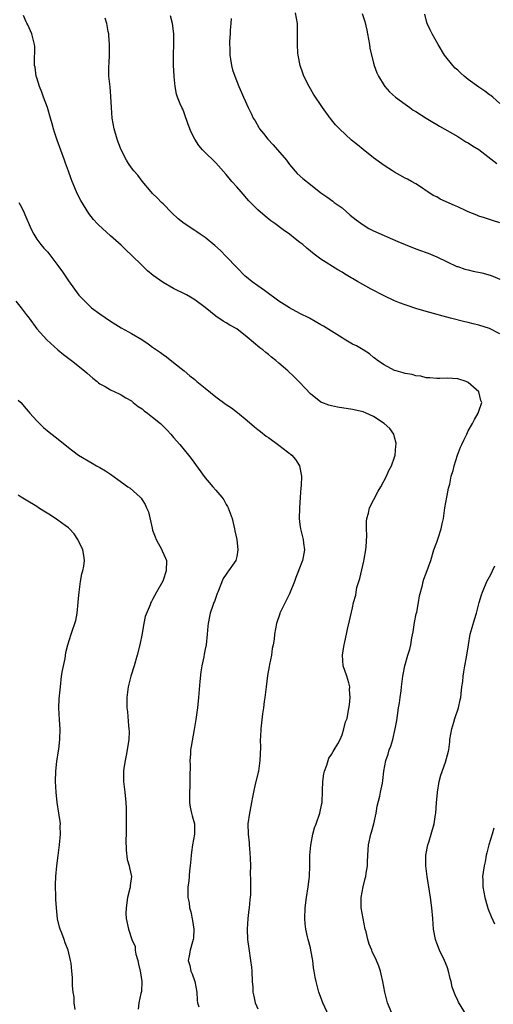
# Model space of a CAD drawing. Units: inches. Extents: x 2514000 to 2515947, y 1515000 to 1518000.
# Drawn here: x 2514244 to 2514334, y 1517423 to 1517610 of the extents above; entities that cross this region are included whole.
import ezdxf

# ---------------------------------------------------------------- set-up
doc = ezdxf.new("R2010")
doc.units = ezdxf.units.IN
doc.header["$MEASUREMENT"] = 0
doc.layers.add('LD25141515_10ft', color=73, linetype='Continuous')

msp = doc.modelspace()

# ---------------------------------------------------------------- linework, layer by layer
at = {"layer": 'LD25141515_10ft'}
for points, elevation in [([(2514335, 1517571.11), (2514333.6, 1517571.6), (2514333, 1517571.73), (2514332.1, 1517572.1), (2514331, 1517572.41), (2514330.61, 1517572.61), (2514329, 1517573.23), (2514328.6, 1517573.4), (2514327, 1517574.15), (2514326.4, 1517574.4), (2514323.64, 1517575.64), (2514323, 1517576.06), (2514322.34, 1517576.34), (2514321.31, 1517577), (2514321.13, 1517577.13), (2514321, 1517577.23), (2514320.32, 1517577.68), (2514319, 1517578.52), (2514318.22, 1517579), (2514317.42, 1517579.42), (2514317, 1517579.62), (2514315, 1517580.73), (2514314.62, 1517581), (2514313, 1517582.02), (2514311, 1517583.5), (2514309.04, 1517585.04), (2514307.92, 1517585.92), (2514306.83, 1517586.83), (2514304.5, 1517589), (2514303.76, 1517589.76), (2514303, 1517590.72), (2514302.86, 1517590.86), (2514302.75, 1517591), (2514301.27, 1517593), (2514299.59, 1517595.59), (2514298.77, 1517597), (2514297.76, 1517599), (2514297.58, 1517599.58), (2514297.05, 1517601), (2514296.66, 1517603), (2514296.63, 1517603.37), (2514296.54, 1517605), (2514296.56, 1517607), (2514296.51, 1517609), (2514296.16, 1517611)], 7980), ([(2514308.86, 1517610.86), (2514309.36, 1517609.36), (2514309.73, 1517607.73), (2514309.87, 1517607), (2514310.01, 1517606.01), (2514310.22, 1517605), (2514310.31, 1517604.31), (2514311, 1517601.44), (2514311.13, 1517601), (2514311.61, 1517599.61), (2514311.92, 1517599), (2514313, 1517597.21), (2514313.16, 1517597), (2514314.03, 1517596.03), (2514315.17, 1517595), (2514317, 1517593.66), (2514317.87, 1517593), (2514318.53, 1517592.53), (2514319, 1517592.28), (2514320.99, 1517590.99), (2514322.24, 1517590.24), (2514323, 1517589.78), (2514323.51, 1517589.51), (2514327, 1517587.5), (2514328.54, 1517586.54), (2514329, 1517586.31), (2514329.77, 1517585.77), (2514331, 1517585.05), (2514334.42, 1517582.42)], 7970), ([(2514302.5, 1517420.5), (2514301.34, 1517423), (2514300.7, 1517424.7), (2514300.61, 1517425), (2514300.5, 1517425.5), (2514300.09, 1517427), (2514299.88, 1517427.88), (2514299.72, 1517429), (2514299.6, 1517429.6), (2514299.43, 1517431), (2514299.09, 1517433), (2514299, 1517433.4), (2514298.58, 1517435), (2514298.47, 1517435.53), (2514298.12, 1517437), (2514298, 1517438), (2514297.93, 1517439), (2514298.01, 1517441), (2514298.26, 1517443), (2514298.58, 1517445), (2514298.81, 1517447), (2514298.88, 1517449), (2514298.91, 1517451), (2514299.06, 1517452.94), (2514299.43, 1517455), (2514299.8, 1517456.2), (2514300.06, 1517457), (2514300.79, 1517459), (2514301.18, 1517460.82), (2514301.21, 1517461), (2514301.22, 1517461.22), (2514301.29, 1517463), (2514301.31, 1517463.31), (2514301.36, 1517465), (2514301.52, 1517466.48), (2514301.67, 1517467), (2514302.14, 1517468.14), (2514302.35, 1517469), (2514302.52, 1517469.48), (2514303, 1517470.12), (2514303.3, 1517470.7), (2514303.52, 1517471), (2514304.2, 1517472.2), (2514304.63, 1517473), (2514305, 1517473.85), (2514305.37, 1517475), (2514305.66, 1517476.34), (2514305.96, 1517477), (2514306.18, 1517478.18), (2514306.45, 1517479.55), (2514306.54, 1517481), (2514306.44, 1517482.44), (2514306.46, 1517483), (2514306.27, 1517483.73), (2514305.89, 1517485), (2514305.25, 1517487), (2514305.07, 1517489), (2514305.33, 1517490.67), (2514305.54, 1517491.54), (2514305.86, 1517493), (2514306.05, 1517493.95), (2514306.44, 1517495.56), (2514307, 1517497.99), (2514307.21, 1517499), (2514307.6, 1517500.4), (2514307.67, 1517501), (2514307.84, 1517501.84), (2514308.2, 1517503), (2514308.4, 1517503.6), (2514309.15, 1517506.85), (2514309.22, 1517507.22), (2514309.5, 1517509), (2514309.58, 1517509.58), (2514309.71, 1517511.71), (2514309.65, 1517513), (2514309.63, 1517514.37), (2514309.71, 1517515), (2514310.01, 1517516.01), (2514310.25, 1517517), (2514311.86, 1517520.14), (2514312.35, 1517521), (2514313.43, 1517523), (2514313.91, 1517524.09), (2514314.41, 1517525), (2514315, 1517526.63), (2514315.11, 1517527), (2514315.25, 1517528.75), (2514315.3, 1517529), (2514315.3, 1517529.3), (2514315, 1517530.44), (2514314.82, 1517531), (2514314.07, 1517532.07), (2514313, 1517533.04), (2514311, 1517534.36), (2514309.6, 1517535), (2514309, 1517535.22), (2514307, 1517535.69), (2514304.13, 1517536.13), (2514303, 1517536.37), (2514302.5, 1517536.5), (2514301.16, 1517537), (2514301, 1517537.08), (2514299, 1517538.67), (2514296.89, 1517540.89), (2514295.88, 1517541.88), (2514294.68, 1517543), (2514293, 1517544.45), (2514292.4, 1517545), (2514291.6, 1517545.6), (2514291, 1517546.12), (2514290.5, 1517546.5), (2514289.96, 1517547), (2514289.4, 1517547.4), (2514287, 1517549.43), (2514285, 1517550.99), (2514283.68, 1517551.68), (2514283, 1517552.12), (2514282.42, 1517552.42), (2514281, 1517553.39), (2514279, 1517555.03), (2514277, 1517556.52), (2514276.21, 1517557), (2514275.43, 1517557.43), (2514273, 1517558.68), (2514271, 1517559.8), (2514269.1, 1517561.1), (2514268.01, 1517562.01), (2514267, 1517563), (2514265, 1517564.98), (2514263.95, 1517565.95), (2514263, 1517566.87), (2514261, 1517568.63), (2514258.72, 1517570.72), (2514258.48, 1517571), (2514257.76, 1517571.76), (2514256.89, 1517572.89), (2514255.37, 1517575.37), (2514254.69, 1517576.69), (2514254.25, 1517577.75), (2514253.69, 1517579), (2514253.5, 1517579.5), (2514253, 1517580.97), (2514252.47, 1517582.47), (2514252.29, 1517583), (2514250.85, 1517586.85), (2514250.34, 1517588.34), (2514250.17, 1517589), (2514249.9, 1517589.9), (2514249.61, 1517591), (2514249, 1517593), (2514248.24, 1517595), (2514247.95, 1517595.95), (2514247.49, 1517597), (2514247, 1517598.65), (2514246.88, 1517599), (2514246.66, 1517600.66), (2514246.58, 1517601), (2514246.55, 1517601.45), (2514246.61, 1517604.61), (2514246.57, 1517605), (2514246.26, 1517606.26), (2514246.05, 1517607), (2514245.26, 1517608.74), (2514245.08, 1517609.08), (2514245, 1517609.3), (2514244.48, 1517610.48)], 8020), ([(2514314.5, 1517421), (2514313.66, 1517423), (2514313.51, 1517423.51), (2514313.13, 1517425), (2514312.76, 1517427), (2514312.45, 1517428.45), (2514312.31, 1517429), (2514311.97, 1517429.97), (2514311.57, 1517431), (2514310.73, 1517432.73), (2514310.64, 1517433), (2514310.15, 1517434.15), (2514309.9, 1517435), (2514309.56, 1517436.44), (2514309.41, 1517437), (2514309.01, 1517439), (2514308.67, 1517441), (2514308.65, 1517441.35), (2514308.65, 1517443), (2514309.05, 1517445), (2514309.43, 1517446.57), (2514309.52, 1517447), (2514309.59, 1517447.59), (2514309.82, 1517449), (2514309.83, 1517449.83), (2514309.99, 1517452.01), (2514310.04, 1517453), (2514310.45, 1517455), (2514310.59, 1517455.42), (2514311.03, 1517456.97), (2514311.49, 1517459), (2514311.68, 1517460.32), (2514312.21, 1517462.21), (2514312.32, 1517463), (2514312.7, 1517464.7), (2514312.79, 1517465.21), (2514312.96, 1517467), (2514313.3, 1517469), (2514313.78, 1517470.22), (2514313.97, 1517471), (2514314.3, 1517471.7), (2514314.67, 1517473), (2514315.13, 1517475), (2514315.39, 1517476.61), (2514315.57, 1517477.56), (2514315.75, 1517479), (2514315.93, 1517479.93), (2514316.03, 1517481), (2514316.24, 1517482.24), (2514316.31, 1517483), (2514316.57, 1517485), (2514316.65, 1517485.35), (2514316.95, 1517487), (2514317.53, 1517489), (2514317.88, 1517490.12), (2514318.08, 1517491), (2514318.29, 1517492.29), (2514318.53, 1517493.47), (2514318.79, 1517495.21), (2514319.12, 1517496.88), (2514319.2, 1517497.2), (2514319.56, 1517499), (2514319.75, 1517500.25), (2514320.3, 1517502.3), (2514320.43, 1517503), (2514320.55, 1517503.45), (2514321, 1517504.61), (2514321.85, 1517507), (2514322.48, 1517509), (2514323, 1517510.5), (2514323.12, 1517510.88), (2514323.25, 1517511.25), (2514323.84, 1517513), (2514324.04, 1517513.96), (2514324.31, 1517515), (2514324.57, 1517517), (2514324.93, 1517519), (2514325, 1517519.31), (2514325.27, 1517520.73), (2514325.47, 1517521.47), (2514325.77, 1517523), (2514326.11, 1517524.11), (2514326.29, 1517525), (2514326.96, 1517527), (2514327.51, 1517528.49), (2514327.8, 1517529), (2514328.14, 1517529.86), (2514328.73, 1517531), (2514329, 1517531.61), (2514329.81, 1517533), (2514330.2, 1517533.8), (2514330.9, 1517535), (2514331, 1517535.34), (2514331.58, 1517537), (2514331.4, 1517537.4), (2514331, 1517539), (2514329, 1517540.78), (2514328.57, 1517541), (2514327, 1517541.52), (2514325, 1517541.65), (2514323.59, 1517541.59), (2514323, 1517541.54), (2514321.69, 1517541.69), (2514321, 1517541.66), (2514319.99, 1517541.99), (2514319, 1517542.07), (2514318.31, 1517542.31), (2514317, 1517542.54), (2514316.65, 1517542.65), (2514315.31, 1517543), (2514315, 1517543.11), (2514313, 1517544.14), (2514311.73, 1517545), (2514311.33, 1517545.33), (2514311, 1517545.56), (2514310.22, 1517546.22), (2514308.99, 1517546.99), (2514307.74, 1517547.74), (2514307, 1517548.11), (2514305.42, 1517549), (2514305, 1517549.26), (2514303, 1517550.56), (2514301.48, 1517551.48), (2514301, 1517551.77), (2514298.81, 1517553), (2514297, 1517553.92), (2514295, 1517554.97), (2514293, 1517556.24), (2514290.28, 1517558.28), (2514289, 1517559.15), (2514287.95, 1517559.95), (2514286.82, 1517560.82), (2514286.62, 1517561), (2514285, 1517562.63), (2514283, 1517564.75), (2514281.9, 1517565.9), (2514280.83, 1517566.83), (2514279, 1517568.36), (2514278.04, 1517569), (2514277.43, 1517569.43), (2514277, 1517569.68), (2514275, 1517570.99), (2514273.88, 1517571.88), (2514272.68, 1517573), (2514271, 1517574.72), (2514270.7, 1517575), (2514269.86, 1517575.86), (2514269, 1517576.7), (2514268.74, 1517577), (2514267, 1517579.07), (2514266.17, 1517580.17), (2514265.46, 1517581), (2514265, 1517581.57), (2514264.41, 1517582.41), (2514264.06, 1517583), (2514263, 1517584.97), (2514262.43, 1517586.43), (2514262.24, 1517587), (2514261.67, 1517589), (2514261.32, 1517591), (2514261.18, 1517593), (2514261.09, 1517595.09), (2514260.93, 1517596.93), (2514260.71, 1517599), (2514260.67, 1517600.67), (2514260.69, 1517601), (2514260.73, 1517601.27), (2514260.8, 1517603.2), (2514260.8, 1517605), (2514260.71, 1517606.71), (2514260.68, 1517607), (2514260.56, 1517607.44), (2514260.31, 1517609), (2514259.97, 1517609.97)], 8010), ([(2514335, 1517550.06), (2514333, 1517551.04), (2514331, 1517551.71), (2514329.94, 1517551.94), (2514329, 1517552.2), (2514328.33, 1517552.33), (2514325.63, 1517553), (2514321, 1517554.28), (2514319, 1517554.87), (2514317.4, 1517555.4), (2514317, 1517555.53), (2514315.94, 1517555.94), (2514315, 1517556.32), (2514313, 1517557.27), (2514310.53, 1517558.53), (2514307.96, 1517559.96), (2514307, 1517560.55), (2514306.71, 1517560.71), (2514305.46, 1517561.46), (2514305, 1517561.77), (2514304.22, 1517562.22), (2514301, 1517564.24), (2514299.99, 1517565), (2514299.42, 1517565.42), (2514299, 1517565.77), (2514298.31, 1517566.31), (2514297.53, 1517567), (2514297, 1517567.42), (2514296.08, 1517568.08), (2514295, 1517568.97), (2514293.79, 1517569.79), (2514292.22, 1517571), (2514291.5, 1517571.5), (2514290.39, 1517572.39), (2514289, 1517573.58), (2514287.29, 1517575.29), (2514285.81, 1517577), (2514285, 1517577.97), (2514284.07, 1517579), (2514283, 1517580.32), (2514281, 1517582.53), (2514280.75, 1517582.75), (2514279, 1517584.48), (2514278.51, 1517585), (2514277.81, 1517585.81), (2514277.03, 1517587), (2514276.34, 1517588.34), (2514275.78, 1517589.78), (2514275, 1517592.03), (2514274.74, 1517592.74), (2514274.59, 1517593), (2514274.27, 1517593.73), (2514273.76, 1517595), (2514273.57, 1517595.57), (2514273.26, 1517597), (2514273.11, 1517598.89), (2514273.07, 1517599.07), (2514272.99, 1517600.99), (2514272.96, 1517603.04), (2514273.03, 1517605.03), (2514273.03, 1517607), (2514272.79, 1517609), (2514272.42, 1517610.42)], 8000), ([(2514283.93, 1517609.93), (2514283.87, 1517609), (2514283.73, 1517607.73), (2514283.72, 1517607), (2514283.59, 1517605.59), (2514283.6, 1517605), (2514283.66, 1517604.34), (2514283.65, 1517603), (2514283.81, 1517602.19), (2514283.98, 1517601), (2514284.21, 1517600.21), (2514284.6, 1517599), (2514285.39, 1517597), (2514285.9, 1517595.9), (2514286.25, 1517595), (2514287.15, 1517593), (2514287.79, 1517591.79), (2514288.14, 1517591), (2514288.48, 1517590.48), (2514289.22, 1517589.22), (2514289.34, 1517589), (2514290.07, 1517588.07), (2514290.9, 1517587), (2514291.93, 1517585.93), (2514292.77, 1517585), (2514294.43, 1517583), (2514295, 1517582.23), (2514296.5, 1517580.5), (2514297.57, 1517579.57), (2514299, 1517578.4), (2514301, 1517576.85), (2514302.09, 1517576.09), (2514303.24, 1517575.24), (2514303.53, 1517575), (2514305, 1517573.95), (2514306.58, 1517572.58), (2514307.67, 1517571.67), (2514309, 1517570.72), (2514310.08, 1517570.08), (2514311, 1517569.62), (2514315.59, 1517567.59), (2514317, 1517566.98), (2514319, 1517566.17), (2514319.89, 1517565.89), (2514321, 1517565.47), (2514321.37, 1517565.37), (2514322.25, 1517565), (2514323, 1517564.68), (2514325, 1517563.69), (2514326.85, 1517562.85), (2514327, 1517562.81), (2514328.34, 1517562.34), (2514329, 1517562.21), (2514329.95, 1517561.95), (2514331.6, 1517561.6), (2514333.18, 1517561.18), (2514333.66, 1517561), (2514335, 1517560.41)], 7990), ([(2514335, 1517593.78), (2514333.69, 1517595), (2514333.29, 1517595.29), (2514333, 1517595.46), (2514332.13, 1517596.13), (2514331, 1517596.9), (2514329, 1517598.35), (2514328.19, 1517599), (2514327.57, 1517599.57), (2514327, 1517600.11), (2514326.53, 1517600.53), (2514326.07, 1517601), (2514324.51, 1517603), (2514323.28, 1517605), (2514322.13, 1517607), (2514321.76, 1517607.76), (2514321.21, 1517609), (2514321.15, 1517609.15), (2514320.77, 1517610.77)], 7960), ([(2514243.59, 1517575), (2514244.09, 1517574.09), (2514244.57, 1517573), (2514244.72, 1517572.72), (2514245.93, 1517569.93), (2514246.4, 1517569), (2514247, 1517568.05), (2514247.78, 1517567), (2514248.33, 1517566.33), (2514249, 1517565.61), (2514249.28, 1517565.28), (2514251, 1517563.05), (2514251.85, 1517561.85), (2514253, 1517560.13), (2514255, 1517557.4), (2514255.36, 1517557), (2514257, 1517555.33), (2514257.42, 1517555), (2514259, 1517553.81), (2514261, 1517552.43), (2514263, 1517551.2), (2514264.44, 1517550.44), (2514265, 1517550.12), (2514266.94, 1517548.94), (2514268.17, 1517548.17), (2514269, 1517547.51), (2514270.51, 1517546.51), (2514271, 1517546.09), (2514271.65, 1517545.65), (2514273, 1517544.61), (2514275, 1517542.99), (2514276.09, 1517542.09), (2514277, 1517541.38), (2514277.43, 1517541), (2514279, 1517539.7), (2514281, 1517538.09), (2514283, 1517536.65), (2514283.98, 1517535.98), (2514285.13, 1517535.13), (2514287, 1517533.56), (2514288.36, 1517532.36), (2514289, 1517531.89), (2514289.48, 1517531.48), (2514290.6, 1517530.6), (2514291, 1517530.36), (2514293, 1517528.92), (2514295.49, 1517527), (2514296.19, 1517526.19), (2514296.9, 1517525), (2514297.27, 1517523), (2514297.23, 1517521.23), (2514297.18, 1517520.82), (2514297.07, 1517519), (2514296.9, 1517516.91), (2514296.87, 1517515), (2514297, 1517513.84), (2514297.12, 1517513), (2514297.48, 1517511.48), (2514297.64, 1517511), (2514297.7, 1517510.3), (2514297.84, 1517509), (2514297.63, 1517507.63), (2514297.47, 1517507), (2514296.79, 1517505.21), (2514296.76, 1517505), (2514296.21, 1517503.79), (2514295.99, 1517503), (2514295, 1517500.63), (2514294.47, 1517499.53), (2514294.17, 1517499), (2514293.35, 1517497.35), (2514293.2, 1517497), (2514293.16, 1517496.84), (2514292.53, 1517495), (2514292.19, 1517493), (2514292.08, 1517492.08), (2514291.92, 1517491), (2514291.75, 1517490.25), (2514291.57, 1517489), (2514291.22, 1517487.22), (2514291.13, 1517486.87), (2514290.83, 1517485.17), (2514290.56, 1517483), (2514290.34, 1517481), (2514290.21, 1517480.21), (2514290.07, 1517479), (2514289.88, 1517477.88), (2514289.56, 1517475), (2514289.51, 1517473.51), (2514289.46, 1517473), (2514289.48, 1517471.48), (2514289.41, 1517469), (2514289.15, 1517467), (2514288.52, 1517464.52), (2514288.15, 1517463), (2514287.99, 1517462.01), (2514287.77, 1517461), (2514287.68, 1517460.32), (2514287.39, 1517459), (2514287.11, 1517457), (2514287.15, 1517455), (2514287.34, 1517453.34), (2514287.35, 1517453), (2514287.49, 1517451.49), (2514287.56, 1517450.44), (2514287.58, 1517449), (2514287.54, 1517447.54), (2514287.58, 1517446.42), (2514287.58, 1517443.58), (2514287.56, 1517443), (2514287.49, 1517442.51), (2514287.36, 1517441), (2514287.3, 1517440.7), (2514287.1, 1517439), (2514286.99, 1517437), (2514287.07, 1517435), (2514287.29, 1517433.29), (2514287.64, 1517431), (2514287.78, 1517429.78), (2514287.84, 1517429), (2514287.95, 1517427), (2514288.03, 1517425.97), (2514288.08, 1517425), (2514288.27, 1517424.27), (2514288.52, 1517423), (2514289, 1517421.84)], 8030), ([(2514243, 1517556.25), (2514244.01, 1517555), (2514245, 1517553.71), (2514245.52, 1517553), (2514247.03, 1517551), (2514248.89, 1517548.89), (2514250.99, 1517546.99), (2514252.09, 1517546.09), (2514253.56, 1517545), (2514256.08, 1517543), (2514256.56, 1517542.56), (2514257.62, 1517541.62), (2514258.47, 1517541), (2514258.75, 1517540.75), (2514259, 1517540.57), (2514259.97, 1517540.03), (2514261, 1517539.4), (2514262.63, 1517538.63), (2514263, 1517538.48), (2514263.9, 1517537.9), (2514265, 1517537.29), (2514265.33, 1517537), (2514266.26, 1517536.26), (2514267, 1517535.82), (2514267.43, 1517535.43), (2514268.01, 1517535), (2514269, 1517534.22), (2514270.49, 1517533), (2514270.73, 1517532.73), (2514271.74, 1517531.74), (2514272.45, 1517531), (2514273, 1517530.34), (2514274.18, 1517529), (2514275.83, 1517527), (2514276.34, 1517526.34), (2514279, 1517522.71), (2514279.78, 1517521.78), (2514280.47, 1517521), (2514281, 1517520.36), (2514282.17, 1517519), (2514282.51, 1517518.51), (2514283, 1517517.65), (2514283.25, 1517517.25), (2514283.38, 1517517), (2514284.12, 1517515), (2514284.58, 1517513), (2514284.64, 1517512.64), (2514285, 1517511), (2514285.2, 1517509), (2514285, 1517507.72), (2514284.84, 1517507), (2514284.52, 1517506.52), (2514283.45, 1517505), (2514283.23, 1517504.77), (2514283, 1517504.39), (2514282.43, 1517503.57), (2514281.37, 1517501), (2514281.29, 1517500.71), (2514280.78, 1517499.22), (2514280.67, 1517499), (2514280.45, 1517498.45), (2514279.97, 1517497), (2514279.54, 1517495), (2514279.47, 1517494.53), (2514279.38, 1517493), (2514279.17, 1517491), (2514279, 1517490.12), (2514278.8, 1517489.2), (2514278.72, 1517488.72), (2514278.35, 1517487), (2514278.17, 1517485.83), (2514277.97, 1517484.03), (2514277.74, 1517481), (2514277.54, 1517479), (2514277.22, 1517476.78), (2514276.9, 1517474.9), (2514276.32, 1517471.68), (2514276.22, 1517471), (2514276.2, 1517470.2), (2514276.08, 1517469), (2514276.13, 1517468.13), (2514276.08, 1517465.92), (2514276.11, 1517465), (2514276.09, 1517464.09), (2514276.02, 1517463), (2514276.03, 1517461), (2514276.16, 1517460.16), (2514276.41, 1517459), (2514276.5, 1517458.5), (2514276.94, 1517457), (2514276.95, 1517455), (2514276.58, 1517453), (2514276.39, 1517451.61), (2514276.32, 1517451), (2514276.25, 1517450.25), (2514276.17, 1517449), (2514276.03, 1517448.03), (2514275.89, 1517446.11), (2514275.71, 1517445), (2514275.71, 1517443.71), (2514275.68, 1517443), (2514275.94, 1517441.94), (2514276.02, 1517441), (2514276.27, 1517440.27), (2514276.59, 1517438.59), (2514276.82, 1517437), (2514276.76, 1517435.24), (2514276.73, 1517435), (2514276.58, 1517434.58), (2514276.16, 1517433), (2514275.93, 1517431.93), (2514275.75, 1517431), (2514276.05, 1517430.05), (2514276.25, 1517429), (2514276.5, 1517428.5), (2514277.03, 1517427.03), (2514277.39, 1517425), (2514277.46, 1517423.46), (2514277.52, 1517423), (2514277.76, 1517422.24)], 8040), ([(2514243.43, 1517537.43), (2514243.93, 1517537), (2514245, 1517535.82), (2514245.37, 1517535.37), (2514245.7, 1517535), (2514247, 1517533.51), (2514247.5, 1517533), (2514248.27, 1517532.27), (2514249.37, 1517531.37), (2514250.5, 1517530.5), (2514252.34, 1517529), (2514253, 1517528.44), (2514253.84, 1517527.84), (2514254.93, 1517527), (2514257.51, 1517525.51), (2514258.35, 1517525), (2514259, 1517524.64), (2514260.03, 1517524.03), (2514261, 1517523.37), (2514262.4, 1517522.4), (2514263.54, 1517521.54), (2514264.32, 1517521), (2514264.71, 1517520.71), (2514266.63, 1517519), (2514266.81, 1517518.81), (2514267, 1517518.5), (2514267.61, 1517517.61), (2514267.86, 1517517), (2514268.22, 1517516.22), (2514268.89, 1517513.11), (2514269, 1517512.77), (2514269.51, 1517511.51), (2514269.67, 1517511), (2514270.75, 1517509), (2514270.81, 1517508.81), (2514271.45, 1517507.45), (2514271.62, 1517507), (2514271.6, 1517505), (2514271, 1517503.23), (2514270.94, 1517503.06), (2514269.77, 1517501), (2514269, 1517499.56), (2514268.79, 1517499.21), (2514268.69, 1517499), (2514268.55, 1517498.55), (2514267.62, 1517496.38), (2514267.36, 1517495), (2514267.28, 1517494.72), (2514267, 1517493.12), (2514266.57, 1517491), (2514266.1, 1517489), (2514265.51, 1517487), (2514264.87, 1517485), (2514264.38, 1517483), (2514264.13, 1517481), (2514264.12, 1517479), (2514264.22, 1517478.22), (2514264.43, 1517475.57), (2514264.51, 1517475), (2514264.52, 1517474.52), (2514264.49, 1517473), (2514264.2, 1517471), (2514263.97, 1517469.97), (2514263.78, 1517469), (2514263.54, 1517467.54), (2514263.47, 1517467), (2514263.49, 1517466.52), (2514263.47, 1517465), (2514263.71, 1517463), (2514263.9, 1517461), (2514263.95, 1517459.95), (2514264, 1517458), (2514264.01, 1517457), (2514263.99, 1517455), (2514263.94, 1517453.94), (2514263.96, 1517451.96), (2514264.19, 1517450.19), (2514264.56, 1517449), (2514264.62, 1517448.62), (2514265, 1517447), (2514264.76, 1517445.24), (2514264.76, 1517445), (2514264.7, 1517444.7), (2514264.24, 1517443), (2514263.96, 1517441), (2514263.93, 1517439.93), (2514264.01, 1517439), (2514264.41, 1517437), (2514265.05, 1517435), (2514265.68, 1517433.68), (2514265.67, 1517433), (2514265.79, 1517432.21), (2514266.17, 1517431), (2514266.34, 1517430.34), (2514266.66, 1517429), (2514266.68, 1517428.68), (2514266.98, 1517427), (2514266.88, 1517425.12), (2514266.78, 1517424.78), (2514266.38, 1517423), (2514266.24, 1517421.75)], 8050), ([(2514254.3, 1517421.7), (2514254.12, 1517423), (2514254.07, 1517424.07), (2514253.9, 1517425), (2514253.8, 1517426.2), (2514253.79, 1517427), (2514253.76, 1517427.76), (2514253.68, 1517429), (2514253.5, 1517430.5), (2514253.42, 1517431), (2514252.93, 1517433), (2514252.4, 1517434.4), (2514252.21, 1517435), (2514251.76, 1517436.24), (2514251.45, 1517437), (2514251.33, 1517437.33), (2514250.94, 1517438.94), (2514250.71, 1517441), (2514250.63, 1517442.63), (2514250.64, 1517443), (2514250.58, 1517445.42), (2514250.61, 1517447), (2514250.78, 1517449), (2514251.06, 1517450.94), (2514251.34, 1517453), (2514251.51, 1517455), (2514251.46, 1517456.54), (2514251.47, 1517457), (2514251.43, 1517457.43), (2514251.21, 1517459), (2514250.89, 1517461), (2514250.67, 1517463), (2514250.56, 1517465), (2514250.59, 1517467), (2514250.79, 1517468.79), (2514251.15, 1517470.85), (2514251.17, 1517471.17), (2514251.4, 1517473), (2514251.43, 1517475), (2514251.3, 1517476.7), (2514251.2, 1517479), (2514251.27, 1517480.73), (2514251.47, 1517483), (2514251.72, 1517485), (2514251.89, 1517486.11), (2514252.37, 1517488.37), (2514252.5, 1517489.5), (2514252.88, 1517491), (2514253.5, 1517493), (2514253.75, 1517493.75), (2514254.22, 1517495), (2514254.41, 1517495.59), (2514254.69, 1517497), (2514254.88, 1517499), (2514254.87, 1517499.13), (2514255.02, 1517500.98), (2514255.3, 1517503), (2514255.57, 1517504.43), (2514255.76, 1517505), (2514255.94, 1517505.94), (2514256.08, 1517507), (2514255.95, 1517507.95), (2514255.77, 1517509), (2514254.79, 1517511), (2514254.07, 1517512.07), (2514253.22, 1517513), (2514253, 1517513.18), (2514252.37, 1517513.63), (2514251, 1517514.66), (2514249.59, 1517515.59), (2514248.34, 1517516.34), (2514247.31, 1517517), (2514247, 1517517.22), (2514245, 1517518.43), (2514244.63, 1517518.63), (2514244.05, 1517519), (2514243.43, 1517519.43)], 8060), ([(2514328.65, 1517420.65), (2514327.12, 1517423.12), (2514327, 1517423.41), (2514326.48, 1517424.48), (2514325.96, 1517425.96), (2514325.75, 1517427), (2514325.58, 1517427.58), (2514325.27, 1517429), (2514325, 1517429.81), (2514324.49, 1517431), (2514323.5, 1517433), (2514323, 1517434.33), (2514322.8, 1517434.8), (2514322.74, 1517435), (2514322.41, 1517437), (2514322.26, 1517439), (2514322.08, 1517441), (2514321.83, 1517443), (2514321.18, 1517447), (2514320.93, 1517449), (2514320.95, 1517451.05), (2514321.32, 1517453), (2514321.49, 1517453.49), (2514321.96, 1517455), (2514322.52, 1517457), (2514322.76, 1517458.76), (2514322.81, 1517459), (2514322.94, 1517460.94), (2514322.96, 1517461.04), (2514323.15, 1517462.85), (2514323.14, 1517463), (2514323.49, 1517465), (2514323.78, 1517466.22), (2514324.68, 1517468.68), (2514325.23, 1517470.77), (2514325.28, 1517471), (2514325.48, 1517472.52), (2514325.52, 1517473), (2514325.85, 1517475), (2514326.26, 1517476.26), (2514326.44, 1517477), (2514327.13, 1517479), (2514327.45, 1517480.55), (2514327.58, 1517481), (2514327.64, 1517481.64), (2514327.8, 1517483), (2514327.96, 1517484.04), (2514328.03, 1517485), (2514328.18, 1517485.82), (2514328.35, 1517487), (2514328.64, 1517488.64), (2514329.01, 1517490.99), (2514329.38, 1517493), (2514329.72, 1517494.28), (2514330.2, 1517495.8), (2514330.56, 1517497), (2514331.09, 1517499), (2514331.52, 1517500.48), (2514331.69, 1517501), (2514332.54, 1517503), (2514333, 1517503.91), (2514333.39, 1517504.61), (2514333.59, 1517505), (2514334.04, 1517505.96)], 8000), ([(2514333.84, 1517456.16), (2514333.53, 1517455), (2514332.9, 1517453), (2514332.54, 1517451.46), (2514332.41, 1517451), (2514332.21, 1517449.79), (2514332, 1517449), (2514331.8, 1517447.8), (2514331.72, 1517447), (2514331.75, 1517446.25), (2514331.76, 1517445), (2514331.97, 1517443.97), (2514332.15, 1517443), (2514332.61, 1517441.39), (2514332.8, 1517440.8), (2514333.35, 1517439.35), (2514334.01, 1517438.01)], 7990)]:
    msp.add_lwpolyline(points, dxfattribs=dict(at, elevation=elevation))

doc.saveas('drawing.dxf')
